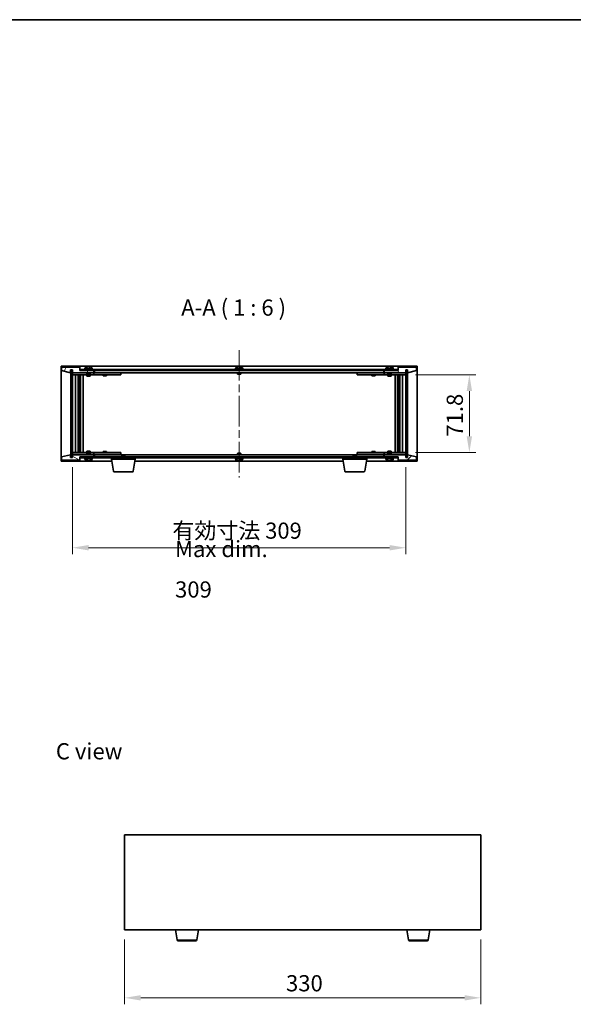
# Model space of a CAD drawing. Units: millimetres. Extents: x 72 to 11667, y 40 to 1726.
# Drawn here: x 3294 to 3807, y 814 to 1726 of the extents above; entities that cross this region are included whole.
import ezdxf

# ---------------------------------------------------------------- set-up
doc = ezdxf.new("R2010")
doc.units = ezdxf.units.MM
doc.header["$LTSCALE"] = 5
doc.linetypes.add('CHAIN', pattern=[0.3543, 0.2362, -0.0295, 0.0591, -0.0295])
doc.layers.get('Defpoints').update_dxf_attribs({"lineweight": 25})
for name, color, linetype, lineweight in [('Border (ISO)', 7, 'Continuous', 35), ('Centerline (ISO)', 131, 'Continuous', 18), ('Dimension (ISO)', 7, 'Continuous', 18), ('Dimension (ISO) @ 1', 7, 'Continuous', 18), ('Hatch (ISO)', 1, 'Continuous', 18), ('Symbol (ISO)', 7, 'Continuous', 18), ('Visible (ISO)', 7, 'Continuous', 35), ('Visible Narrow (ISO)', 7, 'Continuous', 25)]:
    doc.layers.add(name, color=color, linetype=linetype, lineweight=lineweight)
doc.styles.add('Note Text (TK)', font='txt')
doc.dimstyles.new('Default - Method 1b (TK)', dxfattribs={"dimscale": 5, "dimtxt": 2.5, "dimasz": 2.5, "dimexe": 1, "dimexo": 1.5, "dimgap": 1, "dimtad": 1, "dimtoh": 1, "dimrnd": 1e-08, "dimdsep": 46, "dimtxsty": 'Note Text (TK)', "dimcen": 0.09, "dimdle": 5, "dimclrd": 100, "dimclre": 100, "dimclrt": 7, "dimadec": 1, "dimazin": 1, "dimtfac": 1, "dimtmove": 0, "dimatfit": 3, "dimfxl": 1, "dimtolj": 1, "dimlwd": -1, "dimlwe": -1, "dimarcsym": 0})
pattern_1 = [(45, (1950.5, -8), (-13.47038, 13.47038), [])]
pattern_2 = [(135.0002, (1950.5, -8), (-13.47033, -13.47043), [])]

# ---------------------------------------------------------------- blocks, each defined once
blk = doc.blocks.new('図面枠 tk図枠')
at = {"layer": 'Border (ISO)'}
blk.add_line((14.5, 289), (405.5, 289), dxfattribs=at)
blk = doc.blocks.new('*D30')
at = {"layer": 'Defpoints', "color": 0}
for p in [(3391.67, 882.57), (3721.67, 882.57), (3721.67, 819.63)]:
    blk.add_point(p, dxfattribs=at)
at = {"layer": 'Dimension (ISO)', "color": 100}
for p, q in [((3391.67, 873.57), (3391.67, 813.63)), ((3721.67, 873.57), (3721.67, 813.63)), ((3406.67, 819.63), (3706.67, 819.63))]:
    blk.add_line(p, q, dxfattribs=at)
for points in [[(3406.67, 822.13), (3406.67, 817.13), (3391.67, 819.63)], [(3706.67, 822.13), (3706.67, 817.13), (3721.67, 819.63)]]:
    blk.add_solid(points, dxfattribs=at)
at = {"layer": 'Dimension (ISO)', "color": 7, "insert": (3541.24, 833.13), "char_height": 15, "attachment_point": 4, "style": 'Note Text (TK)'}
blk.add_mtext('\\A1;330', dxfattribs=at)
blk = doc.blocks.new('*D35')
at = {"layer": 'Defpoints', "color": 0}
for p in [(3652.25, 1396.8), (3652.25, 1325), (3711.16, 1325)]:
    blk.add_point(p, dxfattribs=at)
at = {"layer": 'Dimension (ISO)', "color": 100}
for p, q in [((3661.25, 1396.8), (3717.16, 1396.8)), ((3711.16, 1381.8), (3711.16, 1340)), ((3661.25, 1325), (3717.16, 1325))]:
    blk.add_line(p, q, dxfattribs=at)
for points in [[(3708.66, 1381.8), (3713.66, 1381.8), (3711.16, 1396.8)], [(3708.66, 1340), (3713.66, 1340), (3711.16, 1325)]]:
    blk.add_solid(points, dxfattribs=at)
at = {"layer": 'Dimension (ISO)', "color": 7, "insert": (3697.66, 1339.63), "char_height": 15, "attachment_point": 4, "rotation": 90, "style": 'Note Text (TK)'}
blk.add_mtext('\\A1;71.8', dxfattribs=at)
blk = doc.blocks.new('*D36')
at = {"layer": 'Defpoints', "color": 0}
for p in [(3343.25, 1320.4), (3652.25, 1320.4), (3652.25, 1236.7)]:
    blk.add_point(p, dxfattribs=at)
at = {"layer": 'Dimension (ISO)', "color": 100}
for p, q in [((3343.25, 1311.4), (3343.25, 1230.7)), ((3652.25, 1311.4), (3652.25, 1230.7)), ((3358.25, 1236.7), (3637.25, 1236.7))]:
    blk.add_line(p, q, dxfattribs=at)
for points in [[(3358.25, 1239.2), (3358.25, 1234.2), (3343.25, 1236.7)], [(3637.25, 1239.2), (3637.25, 1234.2), (3652.25, 1236.7)]]:
    blk.add_solid(points, dxfattribs=at)
at = {"layer": 'Dimension (ISO)', "color": 7, "insert": (3435.94, 1252.54), "char_height": 15, "attachment_point": 4, "style": 'Note Text (TK)'}
blk.add_mtext('\\A1;\\fＭＳ Ｐゴシック|b0|i0;\\H14.9239;有効寸法 309', dxfattribs=at)

msp = doc.modelspace()

# ---------------------------------------------------------------- hatches: boundary and pattern name
at = {"layer": 'Hatch (ISO)'}
h = msp.add_hatch(dxfattribs=at)
h.set_pattern_fill('ANSI31', color=256, scale=152.4, angle=14.9999778, style=0)
h.set_pattern_definition([(60, (1950.5, -8), (-16.49778, 9.525), [])])
h.paths.add_polyline_path([(3350.2538, 1403.9033), (3333.2538, 1403.9033), (3333.2538, 1400.9033), (3341.6538, 1398.9033), (3341.6538, 1401.4033), (3341.7038, 1401.4033), (3343.2038, 1401.4033), (3343.2538, 1401.4033), (3343.2538, 1398.9033), (3363.2538, 1398.9033), (3363.2538, 1400.9033), (3350.5038, 1400.9033), (3350.2538, 1400.9033)])
h = msp.add_hatch(dxfattribs=at)
h.set_pattern_fill('ANSI31', color=256, scale=152.4, angle=90.0002105, style=0)
h.set_pattern_definition(pattern_2)
h.paths.add_polyline_path([(3343.2038, 1401.4033), (3341.7038, 1401.4033), (3341.7038, 1320.4033), (3343.2038, 1320.4033)])
h = msp.add_hatch(dxfattribs=at)
h.set_pattern_fill('ANSI31', color=256, scale=152.4, angle=-14.9999778, style=0)
h.set_pattern_definition([(30, (1950.5, -8), (-9.525, 16.49778), [])])
h.paths.add_polyline_path([(3645.0038, 1401.9033), (3350.5038, 1401.9033), (3350.5038, 1400.9033), (3363.2538, 1400.9033), (3632.2538, 1400.9033), (3645.0038, 1400.9033)])
h = msp.add_hatch(dxfattribs=at)
h.set_pattern_fill('ANSI31', color=256, scale=152.4, angle=75.0001754, style=0)
h.set_pattern_definition([(120.0002, (1950.5, -8), (-16.49775, -9.52505), [])])
h.paths.add_polyline_path([(3662.2538, 1403.9033), (3645.2538, 1403.9033), (3645.2538, 1400.9033), (3645.0038, 1400.9033), (3632.2538, 1400.9033), (3632.2538, 1398.9033), (3652.2538, 1398.9033), (3652.2538, 1401.4033), (3652.3038, 1401.4033), (3653.8038, 1401.4033), (3653.8538, 1401.4033), (3653.8538, 1398.9033), (3662.2538, 1400.9033)])
h = msp.add_hatch(dxfattribs=at)
h.set_pattern_fill('ANSI31', color=256, scale=152.4, style=0)
h.set_pattern_definition(pattern_1)
h.paths.add_polyline_path([(3653.8038, 1401.4033), (3652.3038, 1401.4033), (3652.3038, 1320.4033), (3653.8038, 1320.4033)])
h = msp.add_hatch(dxfattribs=at)
h.set_pattern_fill('ANSI31', color=256, scale=152.4, angle=105.0002455, style=0)
h.set_pattern_definition([(150.0002, (1950.5, -8), (-9.52493, -16.49782), [])])
h.paths.add_polyline_path([(3333.2538, 1317.9033), (3350.2538, 1317.9033), (3350.2538, 1320.9033), (3350.5038, 1320.9033), (3363.2538, 1320.9033), (3363.2538, 1322.9033), (3343.2538, 1322.9033), (3343.2538, 1320.4033), (3343.2038, 1320.4033), (3341.7038, 1320.4033), (3341.6538, 1320.4033), (3341.6538, 1322.9033), (3333.2538, 1320.9033)])
h = msp.add_hatch(dxfattribs=at)
h.set_pattern_fill('ANSI31', color=256, scale=152.4, angle=90.0002105, style=0)
h.set_pattern_definition(pattern_2)
h.paths.add_polyline_path([(3350.5038, 1320.9033), (3350.5038, 1319.9033), (3645.0038, 1319.9033), (3645.0038, 1320.9033), (3632.2538, 1320.9033), (3363.2538, 1320.9033)])
h = msp.add_hatch(dxfattribs=at)
h.set_pattern_fill('ANSI31', color=256, scale=152.4, style=0)
h.set_pattern_definition(pattern_1)
h.paths.add_polyline_path([(3645.2538, 1317.9033), (3662.2538, 1317.9033), (3662.2538, 1320.9033), (3653.8538, 1322.9033), (3653.8538, 1320.4033), (3653.8038, 1320.4033), (3652.3038, 1320.4033), (3652.2538, 1320.4033), (3652.2538, 1322.9033), (3632.2538, 1322.9033), (3632.2538, 1320.9033), (3645.0038, 1320.9033), (3645.2538, 1320.9033)])

# ---------------------------------------------------------------- linework, layer by layer
at = {"layer": 'Centerline (ISO)', "linetype": 'CHAIN', "ltscale": 23.990969}
msp.add_line((3497.7538, 1419.9033), (3497.7538, 1301.9033), dxfattribs=at)
at = {"layer": 'Visible (ISO)'}
for p, q in [((3332.7538, 1316.9033), (3332.7538, 1404.9033)), ((3332.7538, 1404.9033), (3662.7538, 1404.9033)), ((3350.2538, 1403.9033), (3333.2538, 1403.9033)), ((3333.2538, 1403.9033), (3333.2538, 1400.9033)), ((3333.2538, 1400.9033), (3341.6538, 1398.9033)), ((3341.6538, 1398.9033), (3341.6538, 1401.4033)), ((3341.6538, 1401.4033), (3343.2538, 1401.4033)), ((3343.2038, 1401.4033), (3341.7038, 1401.4033)), ((3341.7038, 1401.4033), (3341.7038, 1320.4033)), ((3343.2038, 1320.4033), (3343.2038, 1401.4033)), ((3343.2538, 1401.4033), (3343.2538, 1398.9033)), ((3343.2538, 1398.9033), (3363.2538, 1398.9033)), ((3343.2538, 1398.8033), (3343.2538, 1396.8033)), ((3343.2538, 1398.8033), (3344.2538, 1398.8033)), ((3344.2538, 1396.8033), (3343.2538, 1396.8033)), ((3343.2538, 1396.8033), (3343.2538, 1325.0033)), ((3356.7538, 1398.8033), (3344.2538, 1398.8033)), ((3344.2538, 1396.8033), (3362.2538, 1396.8033)), ((3346.2538, 1325.0033), (3346.2538, 1396.8033)), ((3348.7038, 1396.8033), (3348.7038, 1325.0033)), ((3348.7038, 1396.4566), (3350.0504, 1396.4566)), ((3348.7038, 1396.1499), (3350.2038, 1396.1499)), ((3350.0504, 1396.8033), (3350.0504, 1396.4566)), ((3350.0504, 1396.4566), (3350.2038, 1396.1499)), ((3350.2038, 1396.8033), (3350.2038, 1386.8033)), ((3350.2038, 1396.1499), (3350.2038, 1393.9533)), ((3350.2538, 1400.9033), (3350.2538, 1403.9033)), ((3363.2538, 1400.9033), (3350.2538, 1400.9033)), ((3645.0038, 1401.9033), (3350.5038, 1401.9033)), ((3350.5038, 1401.9033), (3350.5038, 1400.9033)), ((3350.5038, 1400.9033), (3645.0038, 1400.9033)), ((3350.8038, 1396.8033), (3350.8038, 1325.0033)), ((3353.2538, 1396.8033), (3353.2538, 1325.0033)), ((3362.2538, 1402.4033), (3354.2538, 1402.4033)), ((3354.2538, 1402.4033), (3354.2538, 1401.9033)), ((3355.1038, 1403.5708), (3355.1038, 1402.4033)), ((3356.7538, 1398.9033), (3356.7538, 1397.6533)), ((3359.7538, 1397.6533), (3356.7538, 1397.6533)), ((3357.0038, 1397.4033), (3356.7538, 1397.6533)), ((3356.7538, 1396.8033), (3356.7538, 1395.7533)), ((3357.0038, 1397.4033), (3359.5038, 1397.4033)), ((3357.461, 1404.2095), (3357.461, 1404.2576)), ((3359.0465, 1404.0869), (3359.0465, 1404.2576)), ((3359.5038, 1397.4033), (3359.7538, 1397.6533)), ((3359.7538, 1398.9033), (3359.7538, 1397.6533)), ((3362.2538, 1398.8033), (3359.7538, 1398.8033)), ((3359.7538, 1396.8033), (3359.7538, 1395.7533)), ((3361.4038, 1403.5708), (3361.4038, 1402.4033)), ((3362.2538, 1402.4033), (3362.2538, 1401.9033)), ((3362.2538, 1398.8033), (3363.2538, 1398.8033)), ((3363.2538, 1396.8033), (3362.2538, 1396.8033)), ((3363.2538, 1398.9033), (3363.2538, 1400.9033)), ((3363.2538, 1398.8033), (3363.2538, 1396.8033)), ((3364.2538, 1398.8033), (3363.2538, 1398.8033)), ((3363.2538, 1396.8033), (3364.2538, 1396.8033)), ((3363.7538, 1398.9033), (3363.7538, 1400.9033)), ((3631.7538, 1398.9033), (3363.7538, 1398.9033)), ((3387.2538, 1398.8033), (3364.2538, 1398.8033)), ((3364.2538, 1396.8033), (3387.2538, 1396.8033)), ((3371.7538, 1396.8033), (3371.7538, 1396.0533)), ((3371.7538, 1396.0533), (3374.7538, 1396.0533)), ((3372.0605, 1395.8999), (3371.7538, 1396.0533)), ((3371.9071, 1398.9033), (3371.9071, 1398.8033)), ((3374.447, 1395.8999), (3374.7538, 1396.0533)), ((3374.6004, 1398.9033), (3374.6004, 1398.8033)), ((3374.7538, 1396.8033), (3374.7538, 1396.0533)), ((3387.2538, 1398.8033), (3388.2538, 1398.8033)), ((3388.2538, 1396.8033), (3387.2538, 1396.8033)), ((3388.2538, 1398.8033), (3388.2538, 1396.8033)), ((3501.7538, 1402.4033), (3493.7538, 1402.4033)), ((3493.7538, 1402.4033), (3493.7538, 1401.9033)), ((3494.6038, 1403.5708), (3494.6038, 1402.4033)), ((3496.2538, 1398.9033), (3496.2538, 1397.6533)), ((3499.2538, 1397.6533), (3496.2538, 1397.6533)), ((3496.5038, 1397.4033), (3496.2538, 1397.6533)), ((3496.5038, 1397.4033), (3499.0038, 1397.4033)), ((3496.961, 1404.2095), (3496.961, 1404.2576)), ((3498.5465, 1404.0869), (3498.5465, 1404.2576)), ((3499.0038, 1397.4033), (3499.2538, 1397.6533)), ((3499.2538, 1398.9033), (3499.2538, 1397.6533)), ((3500.9038, 1403.5708), (3500.9038, 1402.4033)), ((3501.7538, 1402.4033), (3501.7538, 1401.9033)), ((3607.2538, 1398.8033), (3608.2538, 1398.8033)), ((3607.2538, 1396.8033), (3607.2538, 1398.8033)), ((3608.2538, 1396.8033), (3607.2538, 1396.8033)), ((3631.2538, 1398.8033), (3608.2538, 1398.8033)), ((3608.2538, 1396.8033), (3631.2538, 1396.8033)), ((3620.7538, 1396.8033), (3620.7538, 1396.0533)), ((3620.7538, 1396.0533), (3623.7538, 1396.0533)), ((3621.0605, 1395.8999), (3620.7538, 1396.0533)), ((3620.9071, 1398.9033), (3620.9071, 1398.8033)), ((3623.447, 1395.8999), (3623.7538, 1396.0533)), ((3623.6004, 1398.9033), (3623.6004, 1398.8033)), ((3623.7538, 1396.8033), (3623.7538, 1396.0533)), ((3632.2538, 1398.8033), (3631.2538, 1398.8033)), ((3631.2538, 1396.8033), (3632.2538, 1396.8033)), ((3631.7538, 1400.9033), (3631.7538, 1398.9033)), ((3645.2538, 1400.9033), (3632.2538, 1400.9033)), ((3632.2538, 1400.9033), (3632.2538, 1398.9033)), ((3632.2538, 1398.9033), (3652.2538, 1398.9033)), ((3632.2538, 1398.8033), (3633.2538, 1398.8033)), ((3632.2538, 1396.8033), (3632.2538, 1398.8033)), ((3633.2538, 1396.8033), (3632.2538, 1396.8033)), ((3641.2538, 1402.4033), (3633.2538, 1402.4033)), ((3633.2538, 1402.4033), (3633.2538, 1401.9033)), ((3635.7538, 1398.8033), (3633.2538, 1398.8033)), ((3633.2538, 1396.8033), (3651.2538, 1396.8033)), ((3634.1038, 1403.5708), (3634.1038, 1402.4033)), ((3635.7538, 1398.9033), (3635.7538, 1397.6533)), ((3638.7538, 1397.6533), (3635.7538, 1397.6533)), ((3636.0038, 1397.4033), (3635.7538, 1397.6533)), ((3635.7538, 1396.8033), (3635.7538, 1395.7533)), ((3636.0038, 1397.4033), (3638.5038, 1397.4033)), ((3636.461, 1404.2095), (3636.461, 1404.2576)), ((3638.0465, 1404.0869), (3638.0465, 1404.2576)), ((3638.5038, 1397.4033), (3638.7538, 1397.6533)), ((3638.7538, 1398.9033), (3638.7538, 1397.6533)), ((3651.2538, 1398.8033), (3638.7538, 1398.8033)), ((3638.7538, 1396.8033), (3638.7538, 1395.7533)), ((3640.4038, 1403.5708), (3640.4038, 1402.4033)), ((3641.2538, 1402.4033), (3641.2538, 1401.9033)), ((3642.2538, 1325.0033), (3642.2538, 1396.8033)), ((3644.7038, 1325.0033), (3644.7038, 1396.8033)), ((3645.0038, 1400.9033), (3645.0038, 1401.9033)), ((3662.2538, 1403.9033), (3645.2538, 1403.9033)), ((3645.2538, 1403.9033), (3645.2538, 1400.9033)), ((3645.3038, 1386.8033), (3645.3038, 1396.8033)), ((3645.4571, 1396.4566), (3645.3038, 1396.1499)), ((3645.3038, 1396.1499), (3646.8038, 1396.1499)), ((3645.3038, 1396.1499), (3645.3038, 1393.9533)), ((3645.4571, 1396.8033), (3645.4571, 1396.4566)), ((3645.4571, 1396.4566), (3646.8038, 1396.4566)), ((3646.8038, 1325.0033), (3646.8038, 1396.8033)), ((3649.2538, 1396.8033), (3649.2538, 1325.0033)), ((3651.2538, 1398.8033), (3652.2538, 1398.8033)), ((3652.2538, 1396.8033), (3651.2538, 1396.8033)), ((3652.2538, 1398.9033), (3652.2538, 1401.4033)), ((3652.2538, 1401.4033), (3653.8538, 1401.4033)), ((3652.2538, 1396.8033), (3652.2538, 1398.8033)), ((3652.2538, 1325.0033), (3652.2538, 1396.8033)), ((3653.8038, 1401.4033), (3652.3038, 1401.4033)), ((3652.3038, 1401.4033), (3652.3038, 1320.4033)), ((3653.8038, 1320.4033), (3653.8038, 1401.4033)), ((3653.8538, 1401.4033), (3653.8538, 1398.9033)), ((3653.8538, 1398.9033), (3662.2538, 1400.9033)), ((3662.2538, 1400.9033), (3662.2538, 1403.9033)), ((3662.7538, 1404.9033), (3662.7538, 1316.9033)), ((3348.7038, 1393.9533), (3350.2038, 1393.9533)), ((3349.897, 1393.7999), (3348.7038, 1393.7999)), ((3349.897, 1393.7999), (3350.2038, 1393.9533)), ((3356.7538, 1395.7533), (3359.7538, 1395.7533)), ((3357.0605, 1395.5999), (3356.7538, 1395.7533)), ((3359.447, 1395.5999), (3357.0605, 1395.5999)), ((3359.447, 1395.5999), (3359.7538, 1395.7533)), ((3374.447, 1395.8999), (3372.0605, 1395.8999)), ((3623.447, 1395.8999), (3621.0605, 1395.8999)), ((3635.7538, 1395.7533), (3638.7538, 1395.7533)), ((3636.0605, 1395.5999), (3635.7538, 1395.7533)), ((3638.447, 1395.5999), (3636.0605, 1395.5999)), ((3638.447, 1395.5999), (3638.7538, 1395.7533)), ((3645.3038, 1393.9533), (3646.8038, 1393.9533)), ((3645.6105, 1393.7999), (3645.3038, 1393.9533)), ((3646.8038, 1393.7999), (3645.6105, 1393.7999)), ((3350.0038, 1386.8033), (3348.7038, 1386.8033)), ((3350.2038, 1386.8033), (3350.0038, 1386.8033)), ((3350.0038, 1386.8033), (3350.0038, 1335.0033)), ((3645.5038, 1386.8033), (3645.3038, 1386.8033)), ((3645.5038, 1335.0033), (3645.5038, 1386.8033)), ((3646.8038, 1386.8033), (3645.5038, 1386.8033)), ((3348.7038, 1335.0033), (3350.0038, 1335.0033)), ((3350.0038, 1335.0033), (3350.2038, 1335.0033)), ((3350.2038, 1335.0033), (3350.2038, 1325.0033)), ((3645.3038, 1325.0033), (3645.3038, 1335.0033)), ((3645.3038, 1335.0033), (3645.5038, 1335.0033)), ((3645.5038, 1335.0033), (3646.8038, 1335.0033)), ((3343.2538, 1325.0033), (3343.2538, 1323.0033)), ((3343.2538, 1325.0033), (3344.2538, 1325.0033)), ((3344.2538, 1323.0033), (3343.2538, 1323.0033)), ((3362.2538, 1325.0033), (3344.2538, 1325.0033)), ((3344.2538, 1323.0033), (3356.7538, 1323.0033)), ((3348.7038, 1328.0066), (3349.897, 1328.0066)), ((3350.2038, 1327.8533), (3348.7038, 1327.8533)), ((3350.2038, 1325.6566), (3348.7038, 1325.6566)), ((3350.0504, 1325.3499), (3348.7038, 1325.3499)), ((3349.897, 1328.0066), (3350.2038, 1327.8533)), ((3350.0504, 1325.3499), (3350.2038, 1325.6566)), ((3350.0504, 1325.0033), (3350.0504, 1325.3499)), ((3350.2038, 1325.6566), (3350.2038, 1327.8533)), ((3357.0605, 1326.2066), (3356.7538, 1326.0533)), ((3359.7538, 1326.0533), (3356.7538, 1326.0533)), ((3356.7538, 1325.0033), (3356.7538, 1326.0533)), ((3357.0038, 1324.4033), (3356.7538, 1324.1533)), ((3356.7538, 1324.1533), (3359.7538, 1324.1533)), ((3356.7538, 1322.9033), (3356.7538, 1324.1533)), ((3359.5038, 1324.4033), (3357.0038, 1324.4033)), ((3357.0605, 1326.2066), (3359.447, 1326.2066)), ((3359.447, 1326.2066), (3359.7538, 1326.0533)), ((3359.5038, 1324.4033), (3359.7538, 1324.1533)), ((3359.7538, 1325.0033), (3359.7538, 1326.0533)), ((3359.7538, 1322.9033), (3359.7538, 1324.1533)), ((3359.7538, 1323.0033), (3362.2538, 1323.0033)), ((3362.2538, 1325.0033), (3363.2538, 1325.0033)), ((3363.2538, 1323.0033), (3362.2538, 1323.0033)), ((3363.2538, 1325.0033), (3363.2538, 1323.0033)), ((3364.2538, 1325.0033), (3363.2538, 1325.0033)), ((3363.2538, 1323.0033), (3364.2538, 1323.0033)), ((3387.2538, 1325.0033), (3364.2538, 1325.0033)), ((3364.2538, 1323.0033), (3387.2538, 1323.0033)), ((3372.0605, 1325.9066), (3371.7538, 1325.7533)), ((3374.7538, 1325.7533), (3371.7538, 1325.7533)), ((3371.7538, 1325.0033), (3371.7538, 1325.7533)), ((3371.9071, 1322.9033), (3371.9071, 1323.0033)), ((3372.0605, 1325.9066), (3374.447, 1325.9066)), ((3374.447, 1325.9066), (3374.7538, 1325.7533)), ((3374.6004, 1322.9033), (3374.6004, 1323.0033)), ((3374.7538, 1325.0033), (3374.7538, 1325.7533)), ((3387.2538, 1325.0033), (3388.2538, 1325.0033)), ((3388.2538, 1323.0033), (3387.2538, 1323.0033)), ((3388.2538, 1325.0033), (3388.2538, 1323.0033)), ((3496.5038, 1324.4033), (3496.2538, 1324.1533)), ((3496.2538, 1324.1533), (3499.2538, 1324.1533)), ((3496.2538, 1322.9033), (3496.2538, 1324.1533)), ((3499.0038, 1324.4033), (3496.5038, 1324.4033)), ((3499.0038, 1324.4033), (3499.2538, 1324.1533)), ((3499.2538, 1322.9033), (3499.2538, 1324.1533)), ((3607.2538, 1325.0033), (3608.2538, 1325.0033)), ((3607.2538, 1323.0033), (3607.2538, 1325.0033)), ((3608.2538, 1323.0033), (3607.2538, 1323.0033)), ((3631.2538, 1325.0033), (3608.2538, 1325.0033)), ((3608.2538, 1323.0033), (3631.2538, 1323.0033)), ((3621.0605, 1325.9066), (3620.7538, 1325.7533)), ((3623.7538, 1325.7533), (3620.7538, 1325.7533)), ((3620.7538, 1325.0033), (3620.7538, 1325.7533)), ((3620.9071, 1322.9033), (3620.9071, 1323.0033)), ((3621.0605, 1325.9066), (3623.447, 1325.9066)), ((3623.447, 1325.9066), (3623.7538, 1325.7533)), ((3623.6004, 1322.9033), (3623.6004, 1323.0033)), ((3623.7538, 1325.0033), (3623.7538, 1325.7533)), ((3632.2538, 1325.0033), (3631.2538, 1325.0033)), ((3631.2538, 1323.0033), (3632.2538, 1323.0033)), ((3632.2538, 1325.0033), (3633.2538, 1325.0033)), ((3632.2538, 1323.0033), (3632.2538, 1325.0033)), ((3633.2538, 1323.0033), (3632.2538, 1323.0033)), ((3651.2538, 1325.0033), (3633.2538, 1325.0033)), ((3633.2538, 1323.0033), (3635.7538, 1323.0033)), ((3636.0605, 1326.2066), (3635.7538, 1326.0533)), ((3638.7538, 1326.0533), (3635.7538, 1326.0533)), ((3635.7538, 1325.0033), (3635.7538, 1326.0533)), ((3636.0038, 1324.4033), (3635.7538, 1324.1533)), ((3635.7538, 1324.1533), (3638.7538, 1324.1533)), ((3635.7538, 1322.9033), (3635.7538, 1324.1533)), ((3638.5038, 1324.4033), (3636.0038, 1324.4033)), ((3636.0605, 1326.2066), (3638.447, 1326.2066)), ((3638.447, 1326.2066), (3638.7538, 1326.0533)), ((3638.5038, 1324.4033), (3638.7538, 1324.1533)), ((3638.7538, 1325.0033), (3638.7538, 1326.0533)), ((3638.7538, 1322.9033), (3638.7538, 1324.1533)), ((3638.7538, 1323.0033), (3651.2538, 1323.0033)), ((3645.6105, 1328.0066), (3645.3038, 1327.8533)), ((3646.8038, 1327.8533), (3645.3038, 1327.8533)), ((3645.3038, 1325.6566), (3645.3038, 1327.8533)), ((3646.8038, 1325.6566), (3645.3038, 1325.6566)), ((3645.4571, 1325.3499), (3645.3038, 1325.6566)), ((3646.8038, 1325.3499), (3645.4571, 1325.3499)), ((3645.4571, 1325.0033), (3645.4571, 1325.3499)), ((3645.6105, 1328.0066), (3646.8038, 1328.0066)), ((3651.2538, 1325.0033), (3652.2538, 1325.0033)), ((3652.2538, 1323.0033), (3651.2538, 1323.0033)), ((3652.2538, 1323.0033), (3652.2538, 1325.0033)), ((3379.8371, 1316.9033), (3332.7538, 1316.9033)), ((3341.6538, 1322.9033), (3333.2538, 1320.9033)), ((3333.2538, 1320.9033), (3333.2538, 1317.9033)), ((3333.2538, 1317.9033), (3350.2538, 1317.9033)), ((3341.6538, 1320.4033), (3341.6538, 1322.9033)), ((3343.2538, 1320.4033), (3341.6538, 1320.4033)), ((3341.7038, 1320.4033), (3343.2038, 1320.4033)), ((3363.2538, 1322.9033), (3343.2538, 1322.9033)), ((3343.2538, 1322.9033), (3343.2538, 1320.4033)), ((3350.2538, 1317.9033), (3350.2538, 1320.9033)), ((3350.2538, 1320.9033), (3363.2538, 1320.9033)), ((3350.5038, 1320.9033), (3350.5038, 1319.9033)), ((3645.0038, 1320.9033), (3350.5038, 1320.9033)), ((3350.5038, 1319.9033), (3645.0038, 1319.9033)), ((3354.2538, 1319.4033), (3354.2538, 1319.9033)), ((3354.2538, 1319.4033), (3362.2538, 1319.4033)), ((3355.1038, 1318.2357), (3355.1038, 1319.4033)), ((3357.4401, 1317.7245), (3357.4401, 1317.5471)), ((3359.0675, 1317.615), (3359.0675, 1317.5471)), ((3361.4038, 1318.2357), (3361.4038, 1319.4033)), ((3362.2538, 1319.4033), (3362.2538, 1319.9033)), ((3363.2538, 1320.9033), (3363.2538, 1322.9033)), ((3363.7538, 1320.9033), (3363.7538, 1322.9033)), ((3363.7538, 1322.9033), (3631.7538, 1322.9033)), ((3379.5038, 1318.9033), (3379.5038, 1319.9033)), ((3401.5038, 1318.9033), (3379.5038, 1318.9033)), ((3381.3645, 1307.7389), (3379.5038, 1318.9033)), ((3389.3105, 1322.4033), (3389.0038, 1322.0965)), ((3392.0038, 1322.0965), (3389.0038, 1322.0965)), ((3389.0038, 1320.9033), (3389.0038, 1322.0965)), ((3389.3105, 1322.4033), (3391.697, 1322.4033)), ((3391.697, 1322.4033), (3392.0038, 1322.0965)), ((3392.0038, 1320.9033), (3392.0038, 1322.0965)), ((3399.643, 1307.7389), (3401.5038, 1318.9033)), ((3594.3371, 1316.9033), (3401.1704, 1316.9033)), ((3401.5038, 1318.9033), (3401.5038, 1319.9033)), ((3493.7538, 1319.4033), (3493.7538, 1319.9033)), ((3493.7538, 1319.4033), (3501.7538, 1319.4033)), ((3494.6038, 1318.2357), (3494.6038, 1319.4033)), ((3496.961, 1317.5971), (3496.961, 1317.549)), ((3498.5465, 1317.7196), (3498.5465, 1317.549)), ((3500.9038, 1318.2357), (3500.9038, 1319.4033)), ((3501.7538, 1319.4033), (3501.7538, 1319.9033)), ((3594.0038, 1318.9033), (3594.0038, 1319.9033)), ((3616.0038, 1318.9033), (3594.0038, 1318.9033)), ((3595.8645, 1307.7389), (3594.0038, 1318.9033)), ((3603.8105, 1322.4033), (3603.5038, 1322.0965)), ((3606.5038, 1322.0965), (3603.5038, 1322.0965)), ((3603.5038, 1320.9033), (3603.5038, 1322.0965)), ((3603.8105, 1322.4033), (3606.197, 1322.4033)), ((3606.197, 1322.4033), (3606.5038, 1322.0965)), ((3606.5038, 1320.9033), (3606.5038, 1322.0965)), ((3614.143, 1307.7389), (3616.0038, 1318.9033)), ((3662.7538, 1316.9033), (3615.6704, 1316.9033)), ((3616.0038, 1318.9033), (3616.0038, 1319.9033)), ((3631.7538, 1322.9033), (3631.7538, 1320.9033)), ((3652.2538, 1322.9033), (3632.2538, 1322.9033)), ((3632.2538, 1322.9033), (3632.2538, 1320.9033)), ((3632.2538, 1320.9033), (3645.2538, 1320.9033)), ((3633.2538, 1319.4033), (3633.2538, 1319.9033)), ((3633.2538, 1319.4033), (3641.2538, 1319.4033)), ((3634.1038, 1318.2357), (3634.1038, 1319.4033)), ((3636.461, 1317.5971), (3636.461, 1317.549)), ((3638.0465, 1317.7196), (3638.0465, 1317.549)), ((3640.4038, 1318.2357), (3640.4038, 1319.4033)), ((3641.2538, 1319.4033), (3641.2538, 1319.9033)), ((3645.0038, 1319.9033), (3645.0038, 1320.9033)), ((3645.2538, 1320.9033), (3645.2538, 1317.9033)), ((3645.2538, 1317.9033), (3662.2538, 1317.9033)), ((3652.2538, 1320.4033), (3652.2538, 1322.9033)), ((3653.8538, 1320.4033), (3652.2538, 1320.4033)), ((3652.3038, 1320.4033), (3653.8038, 1320.4033)), ((3662.2538, 1320.9033), (3653.8538, 1322.9033)), ((3653.8538, 1322.9033), (3653.8538, 1320.4033)), ((3662.2538, 1317.9033), (3662.2538, 1320.9033)), ((3398.6566, 1306.9033), (3382.3509, 1306.9033)), ((3613.1566, 1306.9033), (3596.8509, 1306.9033)), ((3391.6666, 970.5659), (3391.6666, 882.5659)), ((3721.6666, 970.5659), (3391.6666, 970.5659)), ((3721.6666, 882.5659), (3721.6666, 970.5659)), ((3391.6666, 882.5659), (3721.6666, 882.5659)), ((3440.2774, 873.4015), (3438.75, 882.5659)), ((3458.5559, 873.4015), (3460.0833, 882.5659)), ((3654.7774, 873.4015), (3653.25, 882.5659)), ((3673.0559, 873.4015), (3674.5833, 882.5659)), ((3457.5695, 872.5659), (3441.2638, 872.5659)), ((3672.0695, 872.5659), (3655.7638, 872.5659))]:
    msp.add_line(p, q, dxfattribs=at)
for centre, radius, start, end in [((3355.2518, 1403.5708), 0.148, 112.0333325, 180), ((3358.2538, 1396.1531), 8.1502, 96.1627637, 112.0333325), ((3358.2538, 1396.1531), 8.1502, 67.9666675, 83.8372363), ((3361.2558, 1403.5708), 0.148, 0, 67.9666675), ((3494.7518, 1403.5708), 0.148, 112.0333325, 180), ((3497.7538, 1396.1531), 8.1502, 96.1627637, 112.0333325), ((3497.7538, 1396.1531), 8.1502, 67.9666675, 83.8372363), ((3500.7558, 1403.5708), 0.148, 0, 67.9666675), ((3634.2518, 1403.5708), 0.148, 112.0333325, 180), ((3637.2538, 1396.1531), 8.1502, 96.1627637, 112.0333325), ((3637.2538, 1396.1531), 8.1502, 67.9666675, 83.8372363), ((3640.2558, 1403.5708), 0.148, 0, 67.9666675), ((3355.2518, 1318.2357), 0.148, 180, 247.9666675), ((3358.2538, 1325.6535), 8.1502, 247.9666675, 264.024494), ((3358.2538, 1325.6535), 8.1502, 275.975506, 292.0333325), ((3361.2558, 1318.2357), 0.148, 292.0333325, 0), ((3494.7518, 1318.2357), 0.148, 180, 247.9666675), ((3497.7538, 1325.6535), 8.1502, 247.9666675, 263.8372363), ((3497.7538, 1325.6535), 8.1502, 276.1627637, 292.0333325), ((3500.7558, 1318.2357), 0.148, 292.0333325, 0), ((3634.2518, 1318.2357), 0.148, 180, 247.9666675), ((3637.2538, 1325.6535), 8.1502, 247.9666675, 263.8372363), ((3637.2538, 1325.6535), 8.1502, 276.1627637, 292.0333325), ((3640.2558, 1318.2357), 0.148, 292.0333325, 0), ((3382.3509, 1307.9033), 1, 189.4623222, 270), ((3398.6566, 1307.9033), 1, 270, 350.5376778), ((3596.8509, 1307.9033), 1, 189.4623222, 270), ((3613.1566, 1307.9033), 1, 270, 350.5376778), ((3441.2638, 873.5659), 1, 189.4623222, 270), ((3457.5695, 873.5659), 1, 270, 350.5376778), ((3655.7638, 873.5659), 1, 189.4623222, 270), ((3672.0695, 873.5659), 1, 270, 350.5376778)]:
    msp.add_arc(centre, radius, start, end, dxfattribs=at)
for centre, major_axis, ratio, start_param, end_param in [((3358.0548, 1396.1531), (0, 8.1418), 0.84312429, 0.13675912, 0.22922414), ((3356.694, 1396.1531), (0, 7.9375), 0.53771873, 6.23655411, 6.3298165), ((3358.4527, 1396.1531), (0, 8.1418), 0.84312429, 0.13675912, 0.22922414), ((3357.9418, 1396.1531), (0, 8.1418), 0.53771873, 6.05396117, 6.14642619), ((3359.2486, 1396.1531), (0, 7.9375), 0.84312429, 6.23655411, 6.3298165), ((3358.0548, 1396.1531), (0, 8.1418), 0.84312429, 6.13821265, 6.14642619), ((3358.5657, 1396.1531), (0, 8.1418), 0.53771873, 6.05396117, 6.14642619), ((3497.5548, 1396.1531), (0, 8.1418), 0.84312429, 0.13675912, 0.22922414), ((3496.194, 1396.1531), (0, 7.9375), 0.53771873, 6.23655411, 6.3298165), ((3497.9527, 1396.1531), (0, 8.1418), 0.84312429, 0.13675912, 0.22922414), ((3497.4418, 1396.1531), (0, 8.1418), 0.53771873, 6.05396117, 6.14642619), ((3498.7486, 1396.1531), (0, 7.9375), 0.84312429, 6.23655411, 6.3298165), ((3497.5548, 1396.1531), (0, 8.1418), 0.84312429, 6.13821265, 6.14642619), ((3498.0657, 1396.1531), (0, 8.1418), 0.53771873, 6.05396117, 6.14642619), ((3637.0548, 1396.1531), (0, 8.1418), 0.84312429, 0.13675912, 0.22922414), ((3635.694, 1396.1531), (0, 7.9375), 0.53771873, 6.23655411, 6.3298165), ((3637.4527, 1396.1531), (0, 8.1418), 0.84312429, 0.13675912, 0.22922414), ((3636.9418, 1396.1531), (0, 8.1418), 0.53771873, 6.05396117, 6.14642619), ((3638.2486, 1396.1531), (0, 7.9375), 0.84312429, 6.23655411, 6.3298165), ((3637.0548, 1396.1531), (0, 8.1418), 0.84312429, 6.13821265, 6.14642619), ((3637.5657, 1396.1531), (0, 8.1418), 0.53771873, 6.05396117, 6.14642619), ((3357.9575, 1325.6535), (0, -8.1418), 0.59886695, 6.05396117, 6.14642619), ((3357.1459, 1325.6535), (0, -7.9375), 0.80084854, 6.23655411, 6.3298165), ((3358.4754, 1325.6535), (0, -8.1418), 0.80084854, 6.12373637, 6.14642619), ((3358.5501, 1325.6535), (0, -8.1418), 0.59886695, 6.05396117, 6.14642619), ((3358.0322, 1325.6535), (0, -8.1418), 0.80084854, 0.13675912, 0.22922414), ((3358.4754, 1325.6535), (0, -8.1418), 0.80084854, 0.13675912, 0.22922414), ((3359.7353, 1325.6535), (0, -7.9375), 0.59886695, 6.23655411, 6.3298165), ((3497.5548, 1325.6535), (0, -8.1418), 0.84312429, 6.05396117, 6.14642619), ((3496.194, 1325.6535), (0, -7.9375), 0.53771873, 6.23655411, 6.3298165), ((3497.9527, 1325.6535), (0, -8.1418), 0.84312429, 6.05396117, 6.14642619), ((3497.4418, 1325.6535), (0, -8.1418), 0.53771873, 0.13675912, 0.22922414), ((3498.7486, 1325.6535), (0, -7.9375), 0.84312429, 6.23655411, 6.3298165), ((3497.5548, 1325.6535), (0, -8.1418), 0.84312429, 0.13675912, 0.14497266), ((3498.0657, 1325.6535), (0, -8.1418), 0.53771873, 0.13675912, 0.22922414), ((3637.0548, 1325.6535), (0, -8.1418), 0.84312429, 6.05396117, 6.14642619), ((3635.694, 1325.6535), (0, -7.9375), 0.53771873, 6.23655411, 6.3298165), ((3637.4527, 1325.6535), (0, -8.1418), 0.84312429, 6.05396117, 6.14642619), ((3636.9418, 1325.6535), (0, -8.1418), 0.53771873, 0.13675912, 0.22922414), ((3638.2486, 1325.6535), (0, -7.9375), 0.84312429, 6.23655411, 6.3298165), ((3637.0548, 1325.6535), (0, -8.1418), 0.84312429, 0.13675912, 0.14497266), ((3637.5657, 1325.6535), (0, -8.1418), 0.53771873, 0.13675912, 0.22922414)]:
    msp.add_ellipse(centre, major_axis=major_axis, ratio=ratio, start_param=start_param, end_param=end_param, dxfattribs=at)
for points, knots in [([(3357.119, 1404.2189), (3357.1969, 1404.2316), (3357.2704, 1404.2426), (3357.3837, 1404.2573), (3357.4234, 1404.2609), (3357.4548, 1404.2609), (3357.4608, 1404.2598), (3357.4608, 1404.2575)], [0.2251642249, 0.2251642249, 0.2251642249, 0.2251642249, 0.2531487654, 0.2531487654, 0.2811333059, 0.2811333059, 0.2967898442, 0.2967898442, 0.2967898442, 0.2967898442]), ([(3358.5387, 1404.2189), (3358.489, 1404.2316), (3358.4203, 1404.2426), (3358.2586, 1404.2573), (3358.1657, 1404.2609), (3357.9835, 1404.2609), (3357.8825, 1404.2573), (3357.6881, 1404.2426), (3357.5948, 1404.2316), (3357.5169, 1404.2189)], [0.338363496, 0.338363496, 0.338363496, 0.338363496, 0.366348036, 0.366348036, 0.394332577, 0.394332577, 0.422317117, 0.422317117, 0.450301658, 0.450301658, 0.450301658, 0.450301658]), ([(3358.2538, 1404.2562), (3358.3117, 1404.2594), (3358.3727, 1404.2609), (3358.524, 1404.2609), (3358.6251, 1404.2573), (3358.8195, 1404.2426), (3358.9128, 1404.2316), (3358.9907, 1404.2189)], [0.1506608628, 0.1506608628, 0.1506608628, 0.1506608628, 0.1691683517, 0.1691683517, 0.1971528923, 0.1971528923, 0.2251374328, 0.2251374328, 0.2251374328, 0.2251374328]), ([(3359.1289, 1404.2562), (3359.0992, 1404.2594), (3359.0773, 1404.2609), (3359.0438, 1404.2609), (3359.0407, 1404.2573), (3359.0752, 1404.2426), (3359.1129, 1404.2316), (3359.1626, 1404.2189)], [0.037461592, 0.037461592, 0.037461592, 0.037461592, 0.0559690811, 0.0559690811, 0.0839536216, 0.0839536216, 0.1119381621, 0.1119381621, 0.1119381621, 0.1119381621]), ([(3496.619, 1404.2189), (3496.6969, 1404.2316), (3496.7704, 1404.2426), (3496.8837, 1404.2573), (3496.9234, 1404.2609), (3496.9548, 1404.2609), (3496.9608, 1404.2598), (3496.9608, 1404.2575)], [0.2251642249, 0.2251642249, 0.2251642249, 0.2251642249, 0.2531487654, 0.2531487654, 0.2811333059, 0.2811333059, 0.2967898442, 0.2967898442, 0.2967898442, 0.2967898442]), ([(3498.0387, 1404.2189), (3497.989, 1404.2316), (3497.9203, 1404.2426), (3497.7586, 1404.2573), (3497.6657, 1404.2609), (3497.4835, 1404.2609), (3497.3825, 1404.2573), (3497.1881, 1404.2426), (3497.0948, 1404.2316), (3497.0169, 1404.2189)], [0.338363496, 0.338363496, 0.338363496, 0.338363496, 0.366348036, 0.366348036, 0.394332577, 0.394332577, 0.422317117, 0.422317117, 0.450301658, 0.450301658, 0.450301658, 0.450301658]), ([(3497.7538, 1404.2562), (3497.8117, 1404.2594), (3497.8727, 1404.2609), (3498.024, 1404.2609), (3498.1251, 1404.2573), (3498.3195, 1404.2426), (3498.4128, 1404.2316), (3498.4907, 1404.2189)], [0.1506608628, 0.1506608628, 0.1506608628, 0.1506608628, 0.1691683517, 0.1691683517, 0.1971528923, 0.1971528923, 0.2251374328, 0.2251374328, 0.2251374328, 0.2251374328]), ([(3498.6289, 1404.2562), (3498.5992, 1404.2594), (3498.5773, 1404.2609), (3498.5438, 1404.2609), (3498.5407, 1404.2573), (3498.5752, 1404.2426), (3498.6129, 1404.2316), (3498.6626, 1404.2189)], [0.037461592, 0.037461592, 0.037461592, 0.037461592, 0.0559690811, 0.0559690811, 0.0839536216, 0.0839536216, 0.1119381621, 0.1119381621, 0.1119381621, 0.1119381621]), ([(3636.119, 1404.2189), (3636.1969, 1404.2316), (3636.2704, 1404.2426), (3636.3837, 1404.2573), (3636.4234, 1404.2609), (3636.4548, 1404.2609), (3636.4608, 1404.2598), (3636.4608, 1404.2575)], [0.2251642249, 0.2251642249, 0.2251642249, 0.2251642249, 0.2531487654, 0.2531487654, 0.2811333059, 0.2811333059, 0.2967898442, 0.2967898442, 0.2967898442, 0.2967898442]), ([(3637.5387, 1404.2189), (3637.489, 1404.2316), (3637.4203, 1404.2426), (3637.2586, 1404.2573), (3637.1657, 1404.2609), (3636.9835, 1404.2609), (3636.8825, 1404.2573), (3636.6881, 1404.2426), (3636.5948, 1404.2316), (3636.5169, 1404.2189)], [0.338363496, 0.338363496, 0.338363496, 0.338363496, 0.366348036, 0.366348036, 0.394332577, 0.394332577, 0.422317117, 0.422317117, 0.450301658, 0.450301658, 0.450301658, 0.450301658]), ([(3637.2538, 1404.2562), (3637.3117, 1404.2594), (3637.3727, 1404.2609), (3637.524, 1404.2609), (3637.6251, 1404.2573), (3637.8195, 1404.2426), (3637.9128, 1404.2316), (3637.9907, 1404.2189)], [0.1506608628, 0.1506608628, 0.1506608628, 0.1506608628, 0.1691683517, 0.1691683517, 0.1971528923, 0.1971528923, 0.2251374328, 0.2251374328, 0.2251374328, 0.2251374328]), ([(3638.1289, 1404.2562), (3638.0992, 1404.2594), (3638.0773, 1404.2609), (3638.0438, 1404.2609), (3638.0407, 1404.2573), (3638.0752, 1404.2426), (3638.1129, 1404.2316), (3638.1626, 1404.2189)], [0.037461592, 0.037461592, 0.037461592, 0.037461592, 0.0559690811, 0.0559690811, 0.0839536216, 0.0839536216, 0.1119381621, 0.1119381621, 0.1119381621, 0.1119381621]), ([(3357.4051, 1317.5476), (3357.4177, 1317.5463), (3357.4268, 1317.5456), (3357.4458, 1317.5456), (3357.4415, 1317.5493), (3357.3926, 1317.5639), (3357.3481, 1317.575), (3357.2927, 1317.5877)], [0.1572728236, 0.1572728236, 0.1572728236, 0.1572728236, 0.1691683517, 0.1691683517, 0.1971528923, 0.1971528923, 0.2251374328, 0.2251374328, 0.2251374328, 0.2251374328]), ([(3358.2537, 1317.5476), (3358.2144, 1317.5463), (3358.1745, 1317.5456), (3358.0429, 1317.5456), (3357.9419, 1317.5493), (3357.7507, 1317.5639), (3357.6604, 1317.575), (3357.5864, 1317.5877)], [0.2692377777, 0.2692377777, 0.2692377777, 0.2692377777, 0.2811333059, 0.2811333059, 0.3091178465, 0.3091178465, 0.337102387, 0.337102387, 0.337102387, 0.337102387]), ([(3357.8853, 1317.5877), (3357.9407, 1317.575), (3358.0147, 1317.5639), (3358.1843, 1317.5493), (3358.28, 1317.5456), (3358.4646, 1317.5456), (3358.5656, 1317.5493), (3358.7569, 1317.5639), (3358.8471, 1317.575), (3358.9211, 1317.5877)], [0, 0, 0, 0, 0.027984541, 0.027984541, 0.055969081, 0.055969081, 0.083953622, 0.083953622, 0.111938162, 0.111938162, 0.111938162, 0.111938162]), ([(3359.3643, 1317.5877), (3359.2903, 1317.575), (3359.2221, 1317.5639), (3359.1211, 1317.5493), (3359.0884, 1317.5456), (3359.0701, 1317.5456), (3359.0676, 1317.5461), (3359.0676, 1317.5471)], [0.3383634956, 0.3383634956, 0.3383634956, 0.3383634956, 0.3663480361, 0.3663480361, 0.3943325766, 0.3943325766, 0.4047210826, 0.4047210826, 0.4047210826, 0.4047210826]), ([(3496.9608, 1317.5491), (3496.9608, 1317.5468), (3496.9548, 1317.5456), (3496.9234, 1317.5456), (3496.8837, 1317.5493), (3496.7704, 1317.5639), (3496.6969, 1317.575), (3496.619, 1317.5877)], [0.3786760384, 0.3786760384, 0.3786760384, 0.3786760384, 0.3943325766, 0.3943325766, 0.4223171172, 0.4223171172, 0.4503016577, 0.4503016577, 0.4503016577, 0.4503016577]), ([(3497.0169, 1317.5877), (3497.0948, 1317.575), (3497.1881, 1317.5639), (3497.3825, 1317.5493), (3497.4835, 1317.5456), (3497.6657, 1317.5456), (3497.7586, 1317.5493), (3497.9203, 1317.5639), (3497.989, 1317.575), (3498.0387, 1317.5877)], [0.225164225, 0.225164225, 0.225164225, 0.225164225, 0.253148765, 0.253148765, 0.281133306, 0.281133306, 0.309117846, 0.309117846, 0.337102387, 0.337102387, 0.337102387, 0.337102387]), ([(3498.4907, 1317.5877), (3498.4128, 1317.575), (3498.3195, 1317.5639), (3498.1251, 1317.5493), (3498.024, 1317.5456), (3497.8727, 1317.5456), (3497.8117, 1317.5472), (3497.7538, 1317.5504)], [0, 0, 0, 0, 0.0279845405, 0.0279845405, 0.0559690811, 0.0559690811, 0.0744765702, 0.0744765702, 0.0744765702, 0.0744765702]), ([(3498.6626, 1317.5877), (3498.6129, 1317.575), (3498.5752, 1317.5639), (3498.5407, 1317.5493), (3498.5438, 1317.5456), (3498.5773, 1317.5456), (3498.5992, 1317.5472), (3498.6289, 1317.5504)], [0.1131992707, 0.1131992707, 0.1131992707, 0.1131992707, 0.1411838112, 0.1411838112, 0.1691683517, 0.1691683517, 0.1876758409, 0.1876758409, 0.1876758409, 0.1876758409]), ([(3636.4608, 1317.5491), (3636.4608, 1317.5468), (3636.4548, 1317.5456), (3636.4234, 1317.5456), (3636.3837, 1317.5493), (3636.2704, 1317.5639), (3636.1969, 1317.575), (3636.119, 1317.5877)], [0.3786760384, 0.3786760384, 0.3786760384, 0.3786760384, 0.3943325766, 0.3943325766, 0.4223171172, 0.4223171172, 0.4503016577, 0.4503016577, 0.4503016577, 0.4503016577]), ([(3636.5169, 1317.5877), (3636.5948, 1317.575), (3636.6881, 1317.5639), (3636.8825, 1317.5493), (3636.9835, 1317.5456), (3637.1657, 1317.5456), (3637.2586, 1317.5493), (3637.4203, 1317.5639), (3637.489, 1317.575), (3637.5387, 1317.5877)], [0.225164225, 0.225164225, 0.225164225, 0.225164225, 0.253148765, 0.253148765, 0.281133306, 0.281133306, 0.309117846, 0.309117846, 0.337102387, 0.337102387, 0.337102387, 0.337102387]), ([(3637.9907, 1317.5877), (3637.9128, 1317.575), (3637.8195, 1317.5639), (3637.6251, 1317.5493), (3637.524, 1317.5456), (3637.3727, 1317.5456), (3637.3117, 1317.5472), (3637.2538, 1317.5504)], [0, 0, 0, 0, 0.0279845405, 0.0279845405, 0.0559690811, 0.0559690811, 0.0744765702, 0.0744765702, 0.0744765702, 0.0744765702]), ([(3638.1626, 1317.5877), (3638.1129, 1317.575), (3638.0752, 1317.5639), (3638.0407, 1317.5493), (3638.0438, 1317.5456), (3638.0773, 1317.5456), (3638.0992, 1317.5472), (3638.1289, 1317.5504)], [0.1131992707, 0.1131992707, 0.1131992707, 0.1131992707, 0.1411838112, 0.1411838112, 0.1691683517, 0.1691683517, 0.1876758409, 0.1876758409, 0.1876758409, 0.1876758409])]:
    msp.add_open_spline(points, degree=3, knots=knots, dxfattribs=at)
at = {"layer": 'Visible Narrow (ISO)'}
for p, q in [((3440.2774, 873.4015), (3458.5559, 873.4015)), ((3654.7774, 873.4015), (3673.0559, 873.4015))]:
    msp.add_line(p, q, dxfattribs=at)

# ---------------------------------------------------------------- block references
at = {"xscale": 6, "yscale": 6, "zscale": 6}
msp.add_blockref('図面枠 tk図枠', (1950.5, -8), dxfattribs=at)

# ---------------------------------------------------------------- texts
at = {"layer": 'Symbol (ISO)', "color": 7, "insert": (3444.1157, 1447.0542), "char_height": 15, "attachment_point": 7, "style": 'Note Text (TK)'}
msp.add_mtext('A-A ( 1 : 6 )', dxfattribs=at)
at = {"layer": 'Symbol (ISO)', "color": 7, "char_height": 15, "attachment_point": 4, "line_spacing_factor": 1.5, "style": 'Note Text (TK)'}
for s, insert, width in [('{\\fＭＳ Ｐゴシック|b0|i0;Max dim. 309}', (3438.4004, 1216.7677), 122.01755), ('{\\fＭＳ Ｐゴシック|b0|i0;C view}', (3327.9276, 1048.0929), 62.982459)]:
    msp.add_mtext(s, dxfattribs=dict(at, insert=insert, width=width))

# ---------------------------------------------------------------- dimensions: what is measured, and where the dimension line sits
at = {"layer": 'Dimension (ISO) @ 1', "color": 100}
for base, p1, p2, angle, picture, middle in [((3711.1647, 1325.0033), (3652.2538, 1396.8033), (3652.2538, 1325.0033), 90, '*D35', (3711.1647, 1356.9771)), ((3721.6666, 819.6289), (3391.6666, 882.5659), (3721.6666, 882.5659), 180, '*D30', (3556.6666, 819.6289))]:
    dim = msp.add_linear_dim(base=base, p1=p1, p2=p2, angle=angle, dimstyle='Default - Method 1b (TK)', override={"dimscale": 1, "dimtxt": 15, "dimasz": 15, "dimexe": 6, "dimexo": 9, "dimgap": 6, "dimtoh": 0, "dimdec": 2, "dimcen": 0.54, "dimtol": 0, "dimlim": 0, "dimtp": 0, "dimtm": 0, "dimtdec": 2, "dimtix": 0, "dimtofl": 0, "dimtmove": 0, "dimatfit": 1}, dxfattribs=at)
    dim.commit()
    dim.dimension.update_dxf_attribs({"geometry": picture, "text_midpoint": middle, "dimtype": 128})
dim = msp.add_linear_dim(base=(3652.2538, 1236.7019), p1=(3343.2538, 1320.4033), p2=(3652.2538, 1320.4033), angle=180, text='\\fＭＳ Ｐゴシック|b0|i0;\\H14.9239;有効寸法 <>', dimstyle='Default - Method 1b (TK)', override={"dimscale": 1, "dimtxt": 15, "dimasz": 15, "dimexe": 6, "dimexo": 9, "dimgap": 6, "dimtoh": 0, "dimdec": 2, "dimcen": 0.54, "dimtol": 0, "dimlim": 0, "dimtp": 0, "dimtm": 0, "dimtdec": 2, "dimtix": 0, "dimtofl": 0, "dimtmove": 0, "dimatfit": 1}, dxfattribs=at)
dim.commit()
dim.dimension.update_dxf_attribs({"geometry": '*D36', "text_midpoint": (3497.7538, 1236.7019), "dimtype": 128})

doc.saveas('drawing.dxf')
